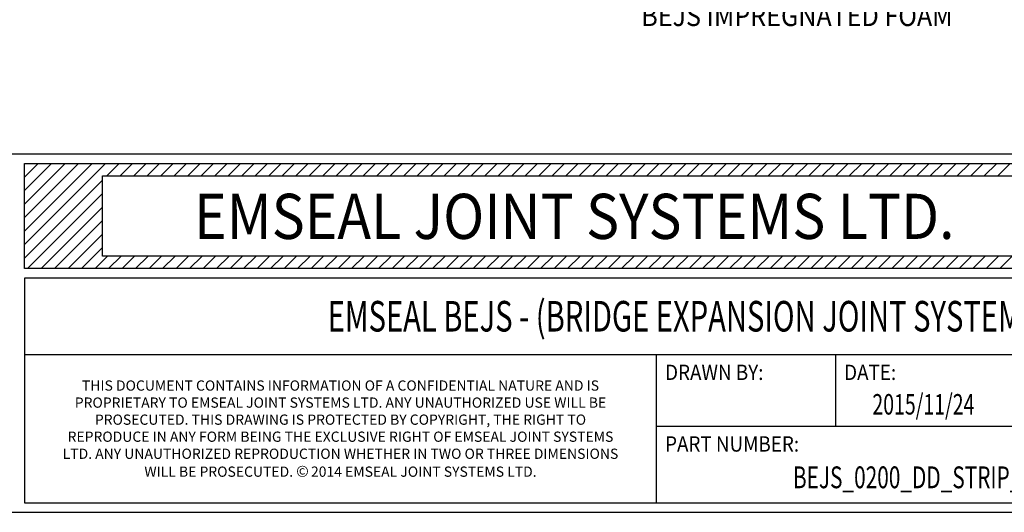
# Model space of a CAD drawing. Extents: x 209 to 2303, y 388 to 568.
# Drawn here: x 226 to 235, y 393 to 397 of the extents above; entities that cross this region are included whole.
import ezdxf
from ezdxf.enums import TextEntityAlignment as Align

# ---------------------------------------------------------------- set-up
doc = ezdxf.new("R2010")
doc.units = 0
doc.header["$LTSCALE"] = 5
doc.header["$MEASUREMENT"] = 0
doc.layers.get('0').update_dxf_attribs({"linetype": 'CONTINUOUS'})
for name, color, linetype, lineweight in [('CONCRETE - H', 130, 'CONTINUOUS', 15), ('TBLOCK-T1', 7, 'CONTINUOUS', 15), ('TBLOCK-T2', 7, 'CONTINUOUS', 18), ('TBLOCK-T3', 241, 'CONTINUOUS', 20), ('TBLOCK-T5', 111, 'CONTINUOUS', 30), ('TEXT - 4', 241, 'CONTINUOUS', 25)]:
    doc.layers.add(name, color=color, linetype=linetype, lineweight=lineweight)
doc.styles.add('ROMANC', font='ROMANC.shx', dxfattribs={"width": 0.7, "height": 3.2})
doc.styles.add('ROMANS', font='romans', dxfattribs={"width": 0.9})
doc.styles.add('ROMANT', font='ROMANT.shx', dxfattribs={"width": 0.9, "height": 6.3})

# ---------------------------------------------------------------- blocks, each defined once
blk = doc.blocks.new('*X0')
at = {"color": 0}
for p, q in [((136.2953634486256, 33.05777339538972), (144.7934555909235, 41.55586553768754)), ((136.2953634486256, 34.47198695776281), (143.3792420285504, 41.55586553768754)), ((136.2953634486256, 35.8862005201359), (141.9650284661773, 41.55586553768754)), ((136.2953634486256, 37.300414082509), (140.5508149038042, 41.55586553768754)), ((136.2953634486256, 38.71462764488209), (139.1366013414311, 41.55586553768754)), ((136.2953634486256, 40.12884120725519), (137.722387779058, 41.55586553768754)), ((136.2953634486256, 41.54305476962828), (136.3081742166849, 41.55586553768754)), ((144.9076691532966, 40.25586553768755), (146.2076691532966, 41.55586553768754)), ((146.3218827156697, 40.25586553768755), (147.6218827156696, 41.55586553768754)), ((147.7360962780428, 40.25586553768755), (149.0360962780427, 41.55586553768754)), ((149.1503098404159, 40.25586553768755), (150.4503098404159, 41.55586553768754)), ((150.564523402789, 40.25586553768755), (151.8645234027889, 41.55586553768754)), ((151.9787369651621, 40.25586553768755), (153.278736965162, 41.55586553768754)), ((153.3929505275352, 40.25586553768755), (154.6929505275351, 41.55586553768754)), ((154.8071640899082, 40.25586553768755), (156.1071640899082, 41.55586553768754)), ((156.2213776522813, 40.25586553768755), (157.5213776522813, 41.55586553768754)), ((157.6355912146545, 40.25586553768755), (158.9355912146544, 41.55586553768754)), ((159.0498047770275, 40.25586553768755), (160.3498047770275, 41.55586553768754)), ((160.4640183394006, 40.25586553768755), (161.7640183394006, 41.55586553768754)), ((161.8782319017737, 40.25586553768755), (163.1782319017737, 41.55586553768754)), ((163.2924454641468, 40.25586553768755), (164.5924454641468, 41.55586553768754)), ((164.7066590265199, 40.25586553768755), (166.0066590265199, 41.55586553768754)), ((166.120872588893, 40.25586553768755), (167.420872588893, 41.55586553768754)), ((167.5350861512661, 40.25586553768755), (168.8350861512661, 41.55586553768754)), ((168.9492997136392, 40.25586553768755), (170.2492997136392, 41.55586553768754)), ((170.3635132760123, 40.25586553768755), (171.6635132760123, 41.55586553768754)), ((171.7777268383854, 40.25586553768755), (173.0777268383854, 41.55586553768754)), ((173.1919404007585, 40.25586553768755), (174.4919404007585, 41.55586553768754)), ((174.6061539631316, 40.25586553768755), (175.9061539631315, 41.55586553768754)), ((176.0203675255047, 40.25586553768755), (177.3203675255047, 41.55586553768754)), ((177.4345810878778, 40.25586553768755), (178.7345810878778, 41.55586553768754)), ((178.8487946502509, 40.25586553768755), (180.1487946502508, 41.55586553768754)), ((180.263008212624, 40.25586553768755), (181.5630082126239, 41.55586553768754)), ((181.6772217749971, 40.25586553768755), (182.977221774997, 41.55586553768754)), ((183.0914353373702, 40.25586553768755), (184.3914353373701, 41.55586553768754)), ((184.5056488997432, 40.25586553768755), (185.8056488997432, 41.55586553768754)), ((185.9198624621164, 40.25586553768755), (187.2198624621163, 41.55586553768754)), ((187.3340760244894, 40.25586553768755), (188.6340760244894, 41.55586553768754)), ((188.7482895868625, 40.25586553768755), (190.0482895868625, 41.55586553768754)), ((190.1625031492356, 40.25586553768755), (191.4625031492356, 41.55586553768754)), ((191.5767167116087, 40.25586553768755), (192.8767167116087, 41.55586553768754)), ((192.9909302739818, 40.25586553768755), (194.2909302739818, 41.55586553768754)), ((194.4051438363549, 40.25586553768755), (195.7051438363549, 41.55586553768754)), ((195.819357398728, 40.25586553768755), (197.119357398728, 41.55586553768754)), ((197.2335709611011, 40.25586553768755), (198.5335709611011, 41.55586553768754)), ((198.6477845234742, 40.25586553768755), (199.9477845234742, 41.55586553768754)), ((200.0619980858473, 40.25586553768755), (201.3619980858473, 41.55586553768754)), ((201.4762116482204, 40.25586553768755), (202.7762116482204, 41.55586553768754)), ((202.8904252105935, 40.25586553768755), (204.1904252105934, 41.55586553768754)), ((204.3046387729666, 40.25586553768755), (205.6046387729666, 41.55586553768754)), ((205.7188523353397, 40.25586553768755), (207.0188523353397, 41.55586553768754)), ((207.1330658977128, 40.25586553768755), (208.4330658977127, 41.55586553768754)), ((208.5472794600859, 40.25586553768755), (209.8472794600858, 41.55586553768754)), ((209.961493022459, 40.25586553768755), (211.2614930224589, 41.55586553768754)), ((211.375706584832, 40.25586553768755), (212.675706584832, 41.55586553768754)), ((212.7899201472052, 40.25586553768755), (214.0899201472051, 41.55586553768754)), ((214.2041337095782, 40.25586553768755), (215.5041337095782, 41.55586553768754)), ((215.6183472719513, 40.25586553768755), (216.9183472719513, 41.55586553768754)), ((217.0325608343244, 40.25586553768755), (218.3325608343244, 41.55586553768754)), ((218.4467743966975, 40.25586553768755), (219.7467743966975, 41.55586553768754)), ((219.8609879590706, 40.25586553768755), (221.1609879590706, 41.55586553768754)), ((221.2752015214437, 40.25586553768755), (222.5752015214437, 41.55586553768754)), ((222.6894150838168, 40.25586553768755), (223.9894150838168, 41.55586553768754)), ((224.1036286461899, 40.25586553768755), (225.4036286461899, 41.55586553768754)), ((225.517842208563, 40.25586553768755), (226.817842208563, 41.55586553768754)), ((226.9320557709361, 40.25586553768755), (228.2320557709361, 41.55586553768754)), ((228.3462693333092, 40.25586553768755), (229.6462693333091, 41.55586553768754)), ((229.7604828956823, 40.25586553768755), (231.0604828956822, 41.55586553768754)), ((231.1746964580554, 40.25586553768755), (232.4746964580553, 41.55586553768754)), ((232.5889100204285, 40.25586553768755), (233.8889100204284, 41.55586553768754)), ((234.0031235828016, 40.25586553768755), (235.3031235828015, 41.55586553768754)), ((235.4173371451747, 40.25586553768755), (236.7173371451746, 41.55586553768754)), ((236.8315507075478, 40.25586553768755), (238.1315507075477, 41.55586553768754)), ((238.2457642699209, 40.25586553768755), (239.5457642699208, 41.55586553768754)), ((136.2953634486256, 31.64355983301662), (144.4715026502618, 39.81969903465279)), ((136.6218827156696, 30.55586553768754), (144.4715026502618, 38.40548547227969)), ((138.0360962780427, 30.55586553768754), (144.4715026502618, 36.99127190990659)), ((139.4503098404159, 30.55586553768754), (144.4715026502618, 35.5770583475335)), ((140.8645234027889, 30.55586553768754), (144.4715026502618, 34.1628447851604)), ((142.278736965162, 30.55586553768754), (144.4715026502618, 32.74863122278731)), ((143.6929505275351, 30.55586553768754), (144.9929505275352, 31.85586553768755)), ((145.1071640899082, 30.55586553768754), (146.4071640899083, 31.85586553768755)), ((146.5213776522813, 30.55586553768754), (147.8213776522813, 31.85586553768755)), ((147.9355912146544, 30.55586553768754), (149.2355912146544, 31.85586553768755)), ((149.3498047770275, 30.55586553768754), (150.6498047770275, 31.85586553768755)), ((150.7640183394006, 30.55586553768754), (152.0640183394006, 31.85586553768755)), ((152.1782319017737, 30.55586553768754), (153.4782319017737, 31.85586553768755)), ((153.5924454641468, 30.55586553768754), (154.8924454641468, 31.85586553768755)), ((155.0066590265199, 30.55586553768754), (156.3066590265199, 31.85586553768755)), ((156.420872588893, 30.55586553768754), (157.720872588893, 31.85586553768755)), ((157.8350861512661, 30.55586553768754), (159.1350861512661, 31.85586553768755)), ((159.2492997136392, 30.55586553768754), (160.5492997136392, 31.85586553768755)), ((160.6635132760123, 30.55586553768754), (161.9635132760123, 31.85586553768755)), ((162.0777268383854, 30.55586553768754), (163.3777268383854, 31.85586553768755)), ((163.4919404007585, 30.55586553768754), (164.7919404007585, 31.85586553768755)), ((164.9061539631315, 30.55586553768754), (166.2061539631316, 31.85586553768755)), ((166.3203675255047, 30.55586553768754), (167.6203675255047, 31.85586553768755)), ((167.7345810878778, 30.55586553768754), (169.0345810878778, 31.85586553768755)), ((169.1487946502508, 30.55586553768754), (170.4487946502509, 31.85586553768755)), ((170.5630082126239, 30.55586553768754), (171.863008212624, 31.85586553768755)), ((171.977221774997, 30.55586553768754), (173.2772217749971, 31.85586553768755)), ((173.3914353373701, 30.55586553768754), (174.6914353373702, 31.85586553768755)), ((174.8056488997432, 30.55586553768754), (176.1056488997432, 31.85586553768755)), ((176.2198624621163, 30.55586553768754), (177.5198624621164, 31.85586553768755)), ((177.6340760244894, 30.55586553768754), (178.9340760244894, 31.85586553768755)), ((179.0482895868625, 30.55586553768754), (180.3482895868625, 31.85586553768755)), ((180.4625031492356, 30.55586553768754), (181.7625031492356, 31.85586553768755)), ((181.8767167116087, 30.55586553768754), (183.1767167116087, 31.85586553768755)), ((183.2909302739818, 30.55586553768754), (184.5909302739818, 31.85586553768755)), ((184.7051438363549, 30.55586553768754), (186.0051438363549, 31.85586553768755)), ((186.119357398728, 30.55586553768754), (187.419357398728, 31.85586553768755)), ((187.5335709611011, 30.55586553768754), (188.8335709611011, 31.85586553768755)), ((188.9477845234742, 30.55586553768754), (190.2477845234742, 31.85586553768755)), ((190.3619980858473, 30.55586553768754), (191.6619980858473, 31.85586553768755)), ((191.7762116482204, 30.55586553768754), (193.0762116482204, 31.85586553768755)), ((193.1904252105934, 30.55586553768754), (194.4904252105935, 31.85586553768755)), ((194.6046387729666, 30.55586553768754), (195.9046387729666, 31.85586553768755)), ((196.0188523353397, 30.55586553768754), (197.3188523353397, 31.85586553768755)), ((197.4330658977127, 30.55586553768754), (198.7330658977128, 31.85586553768755)), ((198.8472794600858, 30.55586553768754), (200.1472794600859, 31.85586553768755)), ((200.2614930224589, 30.55586553768754), (201.561493022459, 31.85586553768755)), ((201.675706584832, 30.55586553768754), (202.975706584832, 31.85586553768755)), ((203.0899201472051, 30.55586553768754), (204.3899201472051, 31.85586553768755)), ((204.5041337095782, 30.55586553768754), (205.8041337095782, 31.85586553768755)), ((205.9183472719513, 30.55586553768754), (207.2183472719513, 31.85586553768755)), ((207.3325608343244, 30.55586553768754), (208.6325608343244, 31.85586553768755)), ((208.7467743966975, 30.55586553768754), (210.0467743966975, 31.85586553768755)), ((210.1609879590706, 30.55586553768754), (211.4609879590706, 31.85586553768755)), ((211.5752015214437, 30.55586553768754), (212.8752015214437, 31.85586553768755)), ((212.9894150838168, 30.55586553768754), (214.2894150838168, 31.85586553768755)), ((214.4036286461899, 30.55586553768754), (215.7036286461899, 31.85586553768755)), ((215.817842208563, 30.55586553768754), (217.117842208563, 31.85586553768755)), ((217.2320557709361, 30.55586553768754), (218.5320557709361, 31.85586553768755)), ((218.6462693333091, 30.55586553768754), (219.9462693333092, 31.85586553768755)), ((220.0604828956822, 30.55586553768754), (221.3604828956823, 31.85586553768755)), ((221.4746964580553, 30.55586553768754), (222.7746964580554, 31.85586553768755)), ((222.8889100204284, 30.55586553768754), (224.1889100204285, 31.85586553768755)), ((224.3031235828015, 30.55586553768754), (225.6031235828016, 31.85586553768755)), ((225.7173371451746, 30.55586553768754), (227.0173371451747, 31.85586553768755)), ((227.1315507075477, 30.55586553768754), (228.4315507075478, 31.85586553768755)), ((228.5457642699208, 30.55586553768754), (229.8457642699209, 31.85586553768755)), ((229.9599778322939, 30.55586553768754), (231.2599778322939, 31.85586553768755)), ((231.374191394667, 30.55586553768754), (232.674191394667, 31.85586553768755)), ((232.7884049570401, 30.55586553768754), (234.0884049570401, 31.85586553768755)), ((234.2026185194132, 30.55586553768754), (235.5026185194132, 31.85586553768755)), ((235.6168320817863, 30.55586553768754), (236.9168320817863, 31.85586553768755)), ((237.0310456441594, 30.55586553768754), (238.3310456441594, 31.85586553768755)), ((238.4452592065325, 30.55586553768754), (239.7452592065325, 31.85586553768755))]:
    blk.add_line(p, q, dxfattribs=at)

msp = doc.modelspace()

# ---------------------------------------------------------------- hatches: boundary and pattern name
at = {"layer": 'CONCRETE - H', "lineweight": 13}
h = msp.add_hatch(dxfattribs=at)
h.set_pattern_fill('AR-CONC', color=256, scale=0.18, angle=90, style=0)
h.set_pattern_definition([(140, (0.9307284986254558, -0.62523279521821), (0.1129538429686713, 1.291068328681356), [0.135, -1.485]), (85.00000000000001, (0.9307284986254558, -0.62523279521821), (-1.353945840660021, -0.2497524005033999), [0.108, -1.188]), (190.45144446, (0.9401413178254558, -0.51764376941821), (-1.240991983743533, 1.041315924108801), [0.1147323456, -1.2620558016]), (136.1842, (0.5707284986254558, -0.62523279521821), (0.2979347054275379, 1.92103439520883), [0.2024999999999999, -2.227499999999998]), (186.63563549, (0.5955564512254559, -0.4651466542182099), (-1.753413481394191, 1.682391502213611), [0.1720986156, -1.893084768]), (81.18416399000002, (0.5707284986254558, -0.62523279521821), (-1.753413480485982, 1.682391501098591), [0.162, -1.7820000018]), (111, (0.6607284986254558, -0.4452327952182099), (0.7247140031976099, 1.074432693813231), [0.135, -1.485]), (56.00000000000004, (0.6607284986254558, -0.4452327952182099), (-1.305270081084335, 0.4379675974588472), [0.108, -1.188]), (161.45144474, (0.7211213318254559, -0.3556967380182099), (-0.5805560750514368, 1.512400278113948), [0.114732342, -1.262055801599999]), (127.5, (0.9307284986254558, -0.62523279521821), (-0.5992089368963607, 0.02188773957112324), [0, -1.1736, 0, -1.206, 0, -1.1925]), (97.49999999999996, (0.9307284986254558, -0.62523279521821), (-0.7099410813882484, 0.4735251673958675), [0, -0.6876, 0, -1.1466, 0, -0.4545]), (57.49999999999999, (0.9307284986254558, -1.02663279521821), (0.04059876912188361, 0.9608803851103361), [0, -0.4499999999999997, 0, -1.403999999999999, 0, -1.862999999999999]), (47.5, (0.9307284986254558, -1.20663279521821), (-0.1801889681981718, 1.049735104816295), [0, -0.585, 0, -0.9323999999999999, 0, -1.323])])
edge = h.paths.add_edge_path()
edge.add_line((224.7932220162775, 402.5174604192054), (224.3312121356506, 402.5174604192054))
edge.add_line((224.3312121356506, 402.5174604192054), (224.3312121356506, 402.8825536809242))
edge.add_line((224.3312121356506, 402.8825536809242), (219.6493413567577, 402.8825536809242))
edge.add_spline(control_points=[(219.6493413567577, 402.8825536809242), (219.6558576981904, 402.0642674842327), (219.6677088622118, 400.5760637070704), (221.4460632034854, 399.3543697776592), (220.9678748492153, 396.5244332293871), (224.3855498405934, 397.7869238261326), (226.024031725486, 397.4143816584207), (226.7651672137755, 397.2458694374914)], knot_values=[0, 0, 0, 0, 2.306627260093982, 4.195025426136737, 5.82168810753534, 8.771370105846671, 11.20756867575541, 11.20756867575541, 11.20756867575541, 11.20756867575541], degree=3, periodic=0)
edge.add_line((226.7651672137755, 397.2458694374914), (226.7651672137756, 399.6316445086061))
edge.add_line((226.7651672137756, 399.6316445086061), (226.7650733309763, 399.7184120793617))
edge.add_line((226.7650733309763, 399.7184120793617), (226.4000739520569, 399.7184120793617))
edge.add_line((226.4000739520569, 399.7184120793617), (226.4000739520569, 400.0942465935282))
edge.add_line((226.4000739520569, 400.0942465935282), (224.757159153402, 400.0942465935282))
edge.add_line((224.757159153402, 400.0942465935282), (222.6265986935226, 397.963686133649))
edge.add_line((222.6265986935226, 397.963686133649), (222.7953957568739, 397.7948890702976))
edge.add_line((222.7953957568739, 397.7948890702976), (222.5843994276848, 397.5838927411085))
edge.add_line((222.5843994276848, 397.5838927411085), (221.9092111742796, 398.2590809945138))
edge.add_line((221.9092111742796, 398.2590809945138), (222.1202075034687, 398.4700773237028))
edge.add_line((222.1202075034687, 398.4700773237028), (222.2890045668201, 398.3012802603515))
edge.add_line((222.2890045668201, 398.3012802603515), (224.0819708999969, 400.0942465935282))
edge.add_line((224.0819708999969, 400.0942465935282), (221.7451295745938, 400.0942465935282))
edge.add_line((221.7451295745938, 400.0942465935282), (221.7451295745938, 399.9002905778007))
edge.add_line((221.7451295745938, 399.9002905778007), (221.4467357042437, 399.9002905778007))
edge.add_line((221.4467357042437, 399.9002905778007), (221.4467357042437, 400.7357934147812))
edge.add_line((221.4467357042437, 400.7357934147812), (221.7451295745938, 400.7357934147812))
edge.add_line((221.7451295745938, 400.7357934147812), (221.7451295745938, 400.5418373990537))
edge.add_line((221.7451295745938, 400.5418373990537), (224.5295617055221, 400.5418373990537))
edge.add_line((224.5295617055221, 400.5418373990537), (224.6533859504198, 400.6656616439512))
edge.add_arc((224.3157918237173, 401.003255770654), 0.4774301925603028, 314.999999999971, 360)
edge.add_line((224.7932220162776, 401.003255770654), (224.7932220162775, 402.5174604192054))
h.paths.add_polyline_path([(226.257496164601, 401.0302618863488), (225.8392483765099, 401.4485096744398, -0.2900568012195794), (225.7536851287107, 401.8297446657305), (225.8834012321831, 402.1920148646169, 0.5189080264198721), (225.654252452899, 402.5174604192053), (225.2706522088379, 402.5174604192053), (225.2706522088378, 400.8054977098089, -0.1473168946215908), (225.1912456704748, 400.5418373990537), (226.4000739520569, 400.5418373990537), (226.4000739520568, 400.6860486581797, 0.1989123673796233)], flags=17)
h = msp.add_hatch(dxfattribs=at)
h.set_pattern_fill('AR-CONC', color=256, scale=0.18, angle=90, style=0)
h.set_pattern_definition([(140, (0.4175195142504435, -0.62523279521821), (0.1129538429686713, 1.291068328681356), [0.135, -1.485]), (85.00000000000001, (0.4175195142504435, -0.62523279521821), (-1.353945840660021, -0.2497524005033999), [0.108, -1.188]), (190.45144446, (0.4269323334504436, -0.51764376941821), (-1.240991983743533, 1.041315924108801), [0.1147323456, -1.2620558016]), (136.1842, (0.05751951425044355, -0.62523279521821), (0.2979347054275379, 1.92103439520883), [0.2024999999999998, -2.227499999999997]), (186.63563549, (0.08234746685044358, -0.4651466542182099), (-1.753413481394191, 1.682391502213611), [0.1720986156, -1.893084768]), (81.18416399000002, (0.05751951425044355, -0.62523279521821), (-1.753413480485982, 1.682391501098591), [0.162, -1.7820000018]), (111, (0.1475195142504435, -0.4452327952182099), (0.7247140031976099, 1.074432693813231), [0.135, -1.485]), (56.00000000000004, (0.1475195142504435, -0.4452327952182099), (-1.305270081084335, 0.4379675974588472), [0.108, -1.188]), (161.45144474, (0.2079123474504436, -0.3556967380182099), (-0.5805560750514368, 1.512400278113948), [0.1147323419999999, -1.262055801599999]), (127.5, (0.4175195142504435, -0.62523279521821), (-0.5992089368963607, 0.02188773957112324), [0, -1.1736, 0, -1.206, 0, -1.1925]), (97.49999999999994, (0.4175195142504435, -0.62523279521821), (-0.7099410813882484, 0.4735251673958675), [0, -0.6876, 0, -1.1466, 0, -0.4545]), (57.49999999999999, (0.4175195142504435, -1.02663279521821), (0.04059876912188361, 0.9608803851103361), [0, -0.4499999999999996, 0, -1.403999999999999, 0, -1.862999999999998]), (47.5, (0.4175195142504435, -1.20663279521821), (-0.1801889681981718, 1.049735104816295), [0, -0.585, 0, -0.9323999999999999, 0, -1.323])])
edge = h.paths.add_edge_path()
edge.add_spline(control_points=[(236.4625501555325, 401.8264695185977), (236.3602878583667, 401.9412187301181), (236.3640359723925, 402.4118862055212), (236.3677840864184, 402.8825536809242)], knot_values=[0, 0, 0, 0, 1.326741711633229, 1.326741711633229, 1.326741711633229, 1.326741711633229], degree=3, periodic=0)
edge.add_line((236.3677840864184, 402.8825536809242), (231.6859133075255, 402.8825536809242))
edge.add_line((231.6859133075255, 402.8825536809242), (231.6859133075255, 402.5174604192054))
edge.add_line((231.6859133075255, 402.5174604192054), (231.2239034268985, 402.5174604192054))
edge.add_line((231.2239034268985, 402.5174604192054), (231.2239034268985, 401.003255770654))
edge.add_arc((231.7013336194587, 401.003255770654), 0.4774301925602344, 180, 225.0000000000844)
edge.add_line((231.3637394927567, 400.665661643951), (231.487563737654, 400.5418373990537))
edge.add_line((231.487563737654, 400.5418373990537), (234.2719958685823, 400.5418373990537))
edge.add_line((234.2719958685823, 400.5418373990537), (234.2719958685823, 400.7357934147812))
edge.add_line((234.2719958685823, 400.7357934147812), (234.5703897389324, 400.7357934147812))
edge.add_line((234.5703897389324, 400.7357934147812), (234.5703897389324, 399.9002905778007))
edge.add_line((234.5703897389324, 399.9002905778007), (234.2719958685823, 399.9002905778007))
edge.add_line((234.2719958685823, 399.9002905778007), (234.2719958685823, 400.0942465935282))
edge.add_line((234.2719958685823, 400.0942465935282), (231.9351545431792, 400.0942465935282))
edge.add_line((231.9351545431792, 400.0942465935282), (233.7281208763559, 398.3012802603515))
edge.add_line((233.7281208763559, 398.3012802603515), (233.8969179397072, 398.4700773237028))
edge.add_line((233.8969179397072, 398.4700773237028), (234.1079142688965, 398.2590809945138))
edge.add_line((234.1079142688965, 398.2590809945138), (233.4327260154912, 397.5838927411085))
edge.add_line((233.4327260154912, 397.5838927411085), (233.2217296863022, 397.7948890702976))
edge.add_line((233.2217296863022, 397.7948890702976), (233.3905267496535, 397.9636861336489))
edge.add_line((233.3905267496535, 397.9636861336489), (231.2599662897741, 400.0942465935282))
edge.add_line((231.2599662897741, 400.0942465935282), (229.6170514911192, 400.0942465935282))
edge.add_line((229.6170514911192, 400.0942465935282), (229.6170514911192, 399.7184120793617))
edge.add_line((229.6170514911192, 399.7184120793617), (229.2520521121998, 399.7184120793617))
edge.add_line((229.2520521121998, 399.7184120793617), (229.2519582294005, 399.6316445086045))
edge.add_line((229.2519582294005, 399.6316445086045), (229.2519582294005, 398.6458107619266))
edge.add_line((229.2519582294005, 398.6458107619266), (229.2519582294006, 397.2458694374914))
edge.add_spline(control_points=[(229.2519582294006, 397.2458694374914), (229.9930937176901, 397.4143816584207), (231.6315756025827, 397.7869238261326), (235.0492505939608, 396.5244332293871), (234.5710622396907, 399.3543697776592), (235.7521029129097, 400.1657211418794), (236.0743741531074, 400.1152400974282), (236.5267741400789, 400.5040615759884)], knot_values=[1.955388640540228, 1.955388640540228, 1.955388640540228, 1.955388640540228, 4.391587210448966, 7.341269208760298, 8.967931890158901, 10.85633005620165, 11.20756867575541, 11.20756867575541, 11.20756867575541, 11.20756867575541], degree=3, periodic=0)
edge.add_line((236.5267741400789, 400.5040615759885), (235.0885878025162, 400.5073890549657))
edge.add_line((235.0885878025162, 400.5073890549657), (235.0885878025162, 401.8257868618297))
edge.add_line((235.0885878025162, 401.8257868618297), (236.4625501555325, 401.8264695185977))
edge = h.paths.add_edge_path(flags=17)
edge.add_line((230.7464732343381, 402.5174604192054), (230.3628729902771, 402.5174604192053))
edge.add_arc((230.3628729902772, 402.2740649113927), 0.243395507812636, 90.00000000003345, 199.7006438878395)
edge.add_line((230.133724210993, 402.192014864617), (230.2634403144653, 401.8297446657305))
edge.add_arc((229.919717145539, 401.7066695955667), 0.3650932617188566, -44.99999999998113, 19.700643887870683, ccw=False)
edge.add_line((230.177877066666, 401.4485096744398), (229.759629278575, 401.0302618863488))
edge.add_arc((230.1038425067442, 400.6860486581797), 0.4867910156250003, 135.0000000000118, 180.0000000000067)
edge.add_line((229.6170514911192, 400.6860486581797), (229.6170514911192, 400.5418373990537))
edge.add_line((229.6170514911192, 400.5418373990537), (230.8258797727011, 400.5418373990537))
edge.add_arc((231.2239034268982, 400.8054977098089), 0.4774301925600327, 179.9999999999932, 213.5214358595412, ccw=False)
edge.add_line((230.7464732343382, 400.8054977098089), (230.7464732343381, 402.5174604192054))
h.paths.add_polyline_path([(231.2726251798874, 397.3791361269289), (234.5967323227446, 397.3791361269289), (234.5967323227446, 397.2554606492188), (231.2726251798874, 397.2554606492188)], flags=17)

# ---------------------------------------------------------------- linework, layer by layer
at = {"layer": 'TBLOCK-T5'}
for p, q in [((225.6325501179037, 394.0113566601628), (237.64555811675, 394.0113566601628)), ((231.4268464721674, 392.6521302897737), (231.4268464721674, 394.0113566601628)), ((233.0684067214725, 394.0113566601628), (233.0684067214725, 393.3549257864526)), ((231.4268464721674, 393.3549257864526), (237.64555811675, 393.3549257864526)), ((213.6158947332447, 392.5646061732789), (237.7330822332447, 392.5646061732789))]:
    msp.add_line(p, q, dxfattribs=at)
for points in [[(237.64555811675, 395.8493631065514), (237.64555811675, 410.6177070567841), (213.7034188497393, 410.6177070567841), (213.7034188497393, 395.8493631065514)], [(237.64555811675, 394.7990737086151), (225.6325501179037, 394.7990737086151), (225.6325501179037, 395.7618389900569), (237.64555811675, 395.7618389900569)], [(236.804135498614, 394.9128550600582), (226.3481594778644, 394.9128550600582), (226.3481594778644, 395.6480576386136), (236.804135498614, 395.6480576386136)], [(237.64555811675, 394.7115495921204), (225.6325501179037, 394.7115495921204), (225.6325501179037, 392.6521302897736), (237.64555811675, 392.6521302897736)]]:
    msp.add_lwpolyline(points, close=True, dxfattribs=at)

# ---------------------------------------------------------------- block references
at = {"layer": 'TBLOCK-T5', "xscale": 0.08752411649470825, "yscale": 0.08752411649470825, "zscale": 0.08752411649470825}
msp.add_blockref('*X0', (213.7034188497394, 392.1246985736983), dxfattribs=at)

# ---------------------------------------------------------------- texts
at = {"layer": 'TBLOCK-T1', "insert": (228.5296982950355, 393.3317434749683), "char_height": 0.09375, "width": 5.22622244091615, "attachment_point": 5, "style": 'ROMANS'}
msp.add_mtext('THIS DOCUMENT CONTAINS INFORMATION OF A CONFIDENTIAL NATURE AND IS PROPRIETARY TO EMSEAL JOINT SYSTEMS LTD. ANY UNAUTHORIZED USE WILL BE PROSECUTED. THIS DRAWING IS PROTECTED BY COPYRIGHT, THE RIGHT TO REPRODUCE IN ANY FORM BEING THE EXCLUSIVE RIGHT OF EMSEAL JOINT SYSTEMS LTD. ANY UNAUTHORIZED REPRODUCTION WHETHER IN TWO OR THREE DIMENSIONS WILL BE PROSECUTED. {\\fArial|b0|i0|c0|p34;\\H1.0833x;©\\fMS Shell Dlg 2|b0|i0|c0|p0;\\H0.65385x; \\Fromans|c0;\\H1.4118x;2014 EMSEAL JOINT SYSTEMS LTD.}', dxfattribs=at)
at = {"layer": 'TBLOCK-T2', "style": 'ROMANS', "width": 0.9}
for s, p in [('DRAWN BY:', (231.5057383218724, 393.777014850387)), ('DATE:', (233.1472985711775, 393.777014850387)), ('PART NUMBER:', (231.5057383218724, 393.1205839766768))]:
    msp.add_text(s, height=0.140625, dxfattribs=at).set_placement(p)
at = {"layer": 'TBLOCK-T3', "style": 'ROMANC', "width": 0.7}
for s, height, p in [('EMSEAL BEJS - (BRIDGE EXPANSION JOINT SYSTEM)', 0.2800771727830239, (231.6390541173269, 394.3614531261417)), ('BEJS_0200_DD_STRIP_SEAL_SUBSTRATE', 0.2, (234.5362022944587, 392.88518180713))]:
    msp.add_text(s, height=height, dxfattribs=at).set_placement(p, align=Align.MIDDLE_CENTER)
msp.add_text('2015/11/24', height=0.1875, dxfattribs=at).set_placement((233.8736106259241, 393.4606285149255), align=Align.CENTER)
at = {"layer": 'TBLOCK-T5', "style": 'ROMANT', "width": 0.9}
msp.add_text('EMSEAL JOINT SYSTEMS LTD.', height=0.4135514504374335, dxfattribs=at).set_placement((227.1880451838055, 395.0700943583205))
at = {"layer": 'TEXT - 4', "style": 'ROMANS', "width": 0.9}
msp.add_text('BEJS IMPREGNATED FOAM', height=0.1875, dxfattribs=at).set_placement((231.2873573227446, 397.0210856492188))

doc.saveas('drawing.dxf')
